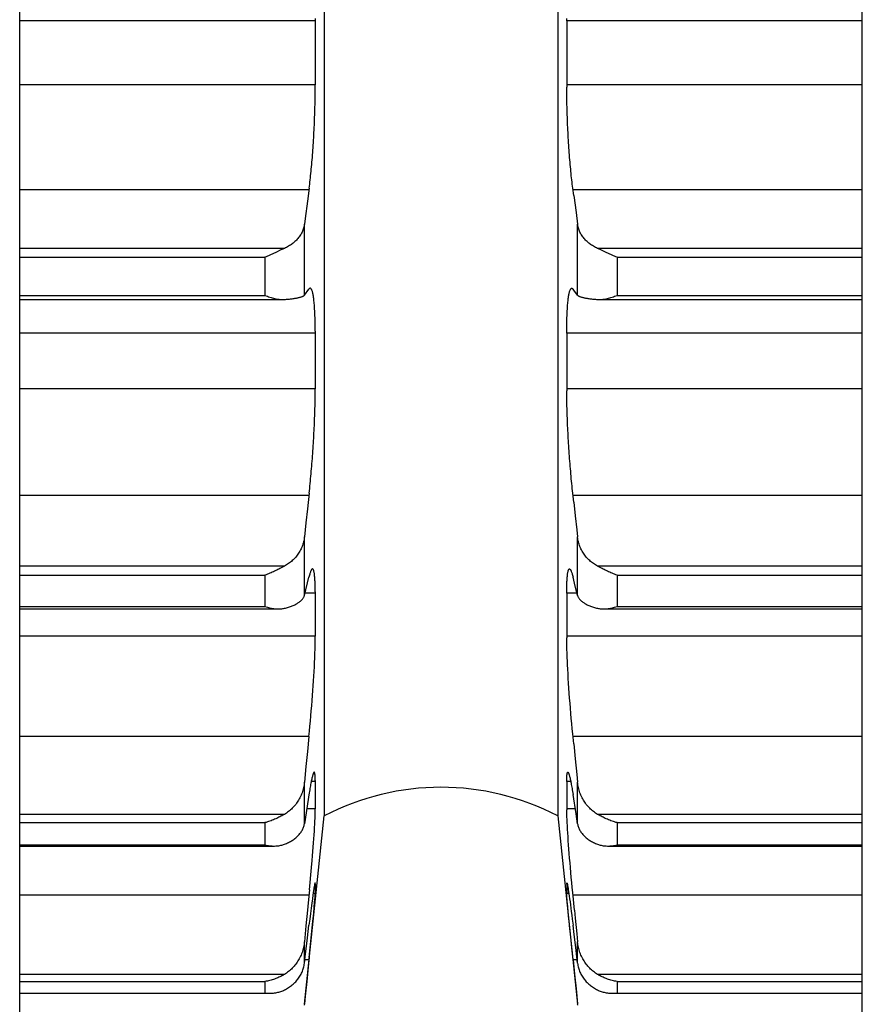
# Model space of a CAD drawing. Extents: x 0 to 420, y 0 to 297.
# Drawn here: x 279 to 321, y 99 to 149 of the extents above; entities that cross this region are included whole.
import ezdxf

# ---------------------------------------------------------------- set-up
doc = ezdxf.new("R2010")
doc.units = 0
doc.header["$LTSCALE"] = 23.1
doc.layers.add('13_KOMPONENTER', color=7, linetype='CONTINUOUS')

msp = doc.modelspace()

# ---------------------------------------------------------------- linework, layer by layer
at = {"layer": '13_KOMPONENTER', "color": 7, "linetype": 'CONTINUOUS'}
for p, q in [((278.896, 97.587), (278.896, 239.075)), ((321.196, 97.587), (321.196, 239.075)), ((294.185, 228.331), (294.185, 108.844)), ((305.907, 228.331), (305.907, 108.844)), ((293.734, 148.893), (293.734, 145.558)), ((306.358, 148.771), (306.358, 145.438)), ((293.432, 140.377), (293.345, 139.718)), ((306.71, 140.001), (306.824, 139.144)), ((306.824, 139.144), (306.902, 138.557)), ((308.131, 137.245), (308.037, 137.29)), ((308.341, 137.145), (308.131, 137.245)), ((308.456, 137.09), (308.341, 137.145)), ((293.19, 134.994), (293.419, 135.3)), ((278.896, 134.775), (292.099, 134.775)), ((293.734, 133.186), (293.734, 130.294)), ((306.358, 133.08), (306.358, 130.19)), ((293.432, 125.055), (293.345, 124.257)), ((293.345, 124.257), (293.268, 123.561)), ((306.71, 124.6), (306.786, 123.911)), ((306.786, 123.911), (306.863, 123.207)), ((293.268, 123.561), (293.19, 122.85)), ((306.863, 123.207), (306.902, 122.85)), ((292.182, 121.384), (292.055, 121.316)), ((308.037, 121.316), (307.91, 121.384)), ((308.131, 121.267), (308.037, 121.316)), ((293.19, 119.916), (293.419, 120.839)), ((306.748, 120.538), (306.673, 120.839)), ((306.902, 119.916), (306.748, 120.538)), ((293.734, 120.103), (293.734, 117.868)), ((306.358, 120.021), (306.358, 117.789)), ((278.896, 119.237), (291.889, 119.237)), ((308.203, 119.237), (321.196, 119.237)), ((293.698, 116.545), (293.708, 116.759)), ((293.676, 116.097), (293.688, 116.324)), ((293.688, 116.324), (293.698, 116.545)), ((306.41, 116.211), (306.399, 116.436)), ((293.648, 115.625), (293.662, 115.864)), ((293.662, 115.864), (293.676, 116.097)), ((306.423, 115.981), (306.41, 116.211)), ((306.437, 115.745), (306.423, 115.981)), ((306.452, 115.504), (306.437, 115.745)), ((293.615, 115.135), (293.632, 115.382)), ((293.632, 115.382), (293.648, 115.625)), ((306.469, 115.259), (306.452, 115.504)), ((306.486, 115.01), (306.469, 115.259)), ((293.578, 114.631), (293.597, 114.884)), ((293.597, 114.884), (293.615, 115.135)), ((306.505, 114.758), (306.486, 115.01)), ((306.524, 114.503), (306.505, 114.758)), ((293.536, 114.118), (293.558, 114.375)), ((293.558, 114.375), (293.578, 114.631)), ((306.545, 114.247), (306.524, 114.503)), ((306.567, 113.989), (306.545, 114.247)), ((293.492, 113.602), (293.514, 113.86)), ((293.514, 113.86), (293.536, 114.118)), ((306.589, 113.731), (306.567, 113.989)), ((293.444, 113.089), (293.468, 113.345)), ((293.468, 113.345), (293.492, 113.602)), ((306.612, 113.474), (306.589, 113.731)), ((306.636, 113.217), (306.612, 113.474)), ((293.419, 112.835), (293.345, 112.083)), ((293.419, 112.835), (293.444, 113.089)), ((306.661, 112.961), (306.636, 113.217)), ((306.71, 112.461), (306.661, 112.961)), ((306.71, 112.461), (306.786, 111.702)), ((293.345, 112.083), (293.268, 111.317)), ((293.268, 111.317), (293.19, 110.533)), ((306.786, 111.702), (306.863, 110.927)), ((306.863, 110.927), (306.902, 110.533)), ((293.734, 110.616), (293.734, 109.204)), ((306.358, 110.563), (306.358, 109.154)), ((306.648, 110.075), (306.673, 109.919)), ((306.824, 108.948), (306.673, 109.919)), ((293.19, 99.378), (294.185, 108.844)), ((293.722, 108.726), (293.727, 108.863)), ((305.907, 108.844), (306.902, 99.378)), ((306.902, 108.447), (306.824, 108.948)), ((293.698, 108.254), (293.708, 108.421)), ((293.708, 108.421), (293.716, 108.579)), ((293.716, 108.579), (293.722, 108.726)), ((306.373, 108.654), (306.367, 108.796)), ((306.38, 108.502), (306.373, 108.654)), ((306.389, 108.339), (306.38, 108.502)), ((306.399, 108.166), (306.389, 108.339)), ((293.662, 107.694), (293.676, 107.89)), ((293.676, 107.89), (293.688, 108.076)), ((293.688, 108.076), (293.698, 108.254)), ((306.41, 107.984), (306.399, 108.166)), ((306.423, 107.793), (306.41, 107.984)), ((278.896, 107.328), (291.666, 107.328)), ((293.632, 107.279), (293.648, 107.49)), ((293.648, 107.49), (293.662, 107.694)), ((306.437, 107.593), (306.423, 107.793)), ((306.452, 107.386), (306.437, 107.593)), ((306.469, 107.17), (306.452, 107.386)), ((308.426, 107.328), (321.196, 107.328)), ((293.578, 106.603), (293.597, 106.835)), ((293.597, 106.835), (293.615, 107.06)), ((293.615, 107.06), (293.632, 107.279)), ((306.486, 106.948), (306.469, 107.17)), ((306.505, 106.72), (306.486, 106.948)), ((293.547, 106.246), (293.578, 106.603)), ((306.524, 106.485), (306.505, 106.72)), ((306.545, 106.246), (306.524, 106.485)), ((293.48, 105.502), (293.514, 105.878)), ((293.514, 105.878), (293.547, 106.246)), ((306.567, 106.002), (306.545, 106.246)), ((306.589, 105.754), (306.567, 106.002)), ((293.444, 105.12), (293.48, 105.502)), ((293.734, 105.407), (293.734, 104.942)), ((306.358, 105.407), (306.358, 104.942)), ((306.612, 105.502), (306.589, 105.754)), ((306.636, 105.248), (306.612, 105.502)), ((293.615, 104.868), (293.587, 104.673)), ((293.632, 104.985), (293.615, 104.868)), ((293.648, 105.089), (293.632, 104.985)), ((306.423, 105.223), (306.437, 105.137)), ((306.437, 105.137), (306.452, 105.038)), ((306.452, 105.038), (306.469, 104.928)), ((306.469, 104.928), (306.486, 104.806)), ((306.661, 104.992), (306.636, 105.248)), ((306.748, 104.099), (306.661, 104.992)), ((293.558, 104.452), (293.526, 104.208)), ((293.587, 104.673), (293.558, 104.452)), ((293.682, 104.25), (293.703, 104.492)), ((293.703, 104.492), (293.716, 104.642)), ((293.716, 104.642), (293.722, 104.727)), ((293.722, 104.727), (293.727, 104.8)), ((306.377, 104.642), (306.37, 104.727)), ((306.384, 104.545), (306.377, 104.642)), ((306.394, 104.436), (306.384, 104.545)), ((306.41, 104.25), (306.394, 104.436)), ((306.486, 104.806), (306.505, 104.673)), ((306.505, 104.673), (306.524, 104.528)), ((306.524, 104.528), (306.545, 104.373)), ((306.545, 104.373), (306.567, 104.208)), ((293.345, 104.099), (293.268, 103.319)), ((293.492, 103.941), (293.456, 103.654)), ((293.526, 104.208), (293.492, 103.941)), ((293.615, 103.548), (293.655, 103.964)), ((293.655, 103.964), (293.682, 104.25)), ((306.43, 104.04), (306.41, 104.25)), ((306.452, 103.805), (306.43, 104.04)), ((306.567, 104.208), (306.589, 104.033)), ((306.589, 104.033), (306.612, 103.848)), ((293.456, 103.654), (293.419, 103.348)), ((293.547, 102.867), (293.615, 103.548)), ((306.477, 103.548), (306.452, 103.805)), ((306.515, 103.172), (306.477, 103.548)), ((306.612, 103.848), (306.636, 103.654)), ((306.636, 103.654), (306.673, 103.348)), ((293.268, 103.319), (293.19, 102.522)), ((293.432, 101.737), (293.547, 102.867)), ((306.556, 102.762), (306.515, 103.172)), ((306.863, 102.922), (306.902, 102.522)), ((306.612, 102.208), (306.556, 102.762)), ((306.673, 101.617), (306.612, 102.208)), ((306.902, 101.438), (306.824, 102.087)), ((293.432, 101.737), (293.382, 101.258)), ((306.673, 101.617), (306.748, 100.896)), ((293.382, 101.258), (293.307, 100.53)), ((306.748, 100.896), (306.824, 100.16)), ((278.896, 99.931), (291.43, 99.931)), ((306.824, 100.16), (306.902, 99.408)), ((308.662, 99.931), (321.196, 99.931))]:
    msp.add_line(p, q, dxfattribs=at)
at = {"layer": '13_KOMPONENTER', "color": 9, "linetype": 'CONTINUOUS'}
for p, q in [((293.734, 148.771), (278.896, 148.771)), ((321.196, 148.771), (306.358, 148.771)), ((293.734, 145.558), (278.896, 145.558)), ((321.196, 145.558), (306.358, 145.558)), ((293.419, 140.281), (278.896, 140.281)), ((321.196, 140.281), (306.673, 140.281)), ((293.19, 134.994), (293.19, 138.557)), ((306.902, 134.994), (306.902, 138.557)), ((292.182, 137.348), (278.896, 137.348)), ((321.196, 137.348), (307.91, 137.348)), ((278.896, 136.898), (291.201, 136.898)), ((291.201, 136.898), (291.201, 134.986)), ((308.891, 136.898), (321.196, 136.898)), ((308.891, 136.898), (308.891, 134.986)), ((278.896, 134.986), (291.201, 134.986)), ((308.891, 134.986), (321.196, 134.986)), ((293.734, 133.08), (278.896, 133.08)), ((321.196, 133.08), (306.358, 133.08)), ((293.734, 130.294), (278.896, 130.294)), ((321.196, 130.294), (306.358, 130.294)), ((293.419, 124.94), (278.896, 124.94)), ((321.196, 124.94), (306.673, 124.94)), ((293.19, 119.916), (293.19, 122.85)), ((306.902, 119.916), (306.902, 122.85)), ((292.182, 121.384), (278.896, 121.384)), ((321.196, 121.384), (307.91, 121.384)), ((278.896, 120.934), (291.201, 120.934)), ((291.201, 120.934), (291.201, 119.359)), ((308.891, 120.934), (321.196, 120.934)), ((308.891, 120.934), (308.891, 119.359)), ((293.734, 120.021), (293.216, 120.021)), ((306.876, 120.021), (306.358, 120.021)), ((278.896, 119.359), (291.201, 119.359)), ((308.891, 119.359), (321.196, 119.359)), ((293.734, 117.868), (278.896, 117.868)), ((321.196, 117.868), (306.358, 117.868)), ((293.419, 112.835), (278.896, 112.835)), ((321.196, 112.835), (306.673, 112.835)), ((293.19, 108.447), (293.19, 110.533)), ((293.734, 110.563), (293.531, 110.563)), ((306.561, 110.563), (306.358, 110.563)), ((306.902, 108.447), (306.902, 110.533)), ((292.182, 108.92), (278.896, 108.92)), ((293.734, 109.204), (293.308, 109.204)), ((306.784, 109.204), (306.358, 109.204)), ((321.196, 108.92), (307.91, 108.92)), ((278.896, 108.502), (291.201, 108.502)), ((291.201, 108.502), (291.201, 107.383)), ((308.891, 108.502), (321.196, 108.502)), ((308.891, 108.502), (308.891, 107.383)), ((278.896, 107.383), (291.201, 107.383)), ((308.891, 107.383), (321.196, 107.383)), ((293.734, 105.407), (293.703, 105.407)), ((306.389, 105.407), (306.358, 105.407)), ((293.419, 104.863), (278.896, 104.863)), ((293.734, 104.942), (293.626, 104.942)), ((306.467, 104.942), (306.358, 104.942)), ((321.196, 104.863), (306.673, 104.863)), ((293.19, 101.438), (293.19, 102.522)), ((306.902, 101.438), (306.902, 102.522)), ((293.419, 101.617), (293.212, 101.617)), ((306.881, 101.617), (306.673, 101.617)), ((292.182, 100.88), (278.896, 100.88)), ((278.896, 100.526), (291.201, 100.526)), ((291.201, 100.526), (291.201, 99.944)), ((321.196, 100.88), (307.91, 100.88)), ((308.891, 100.526), (321.196, 100.526)), ((308.891, 100.526), (308.891, 99.944)), ((278.896, 99.944), (291.201, 99.944)), ((308.891, 99.944), (321.196, 99.944)), ((293.19, 99.378), (293.19, 99.408)), ((306.902, 99.408), (306.902, 99.378))]:
    msp.add_line(p, q, dxfattribs=at)
at = {"layer": '13_KOMPONENTER', "color": 7, "linetype": 'CONTINUOUS'}
for points in [[(306.358, 148.771), (306.358, 148.893)], [(293.432, 140.377), (293.444, 140.475), (293.456, 140.575), (293.468, 140.677), (293.48, 140.782), (293.492, 140.888), (293.503, 140.995), (293.514, 141.105), (293.526, 141.216), (293.536, 141.329), (293.547, 141.444), (293.558, 141.559), (293.568, 141.677), (293.578, 141.795), (293.587, 141.915), (293.597, 142.036), (293.606, 142.158), (293.615, 142.281), (293.624, 142.404), (293.632, 142.529), (293.64, 142.655), (293.648, 142.781), (293.655, 142.907), (293.662, 143.034), (293.669, 143.162), (293.676, 143.29), (293.682, 143.418), (293.688, 143.546), (293.693, 143.675), (293.698, 143.803), (293.703, 143.932), (293.708, 144.06), (293.712, 144.188), (293.716, 144.316), (293.719, 144.443), (293.722, 144.57), (293.725, 144.696), (293.727, 144.822), (293.729, 144.947), (293.731, 145.071), (293.732, 145.194), (293.733, 145.317), (293.734, 145.438), (293.734, 145.558)], [(306.71, 140.001), (306.661, 140.377), (306.648, 140.475), (306.636, 140.575), (306.624, 140.677), (306.612, 140.782), (306.601, 140.888), (306.589, 140.995), (306.578, 141.105), (306.567, 141.216), (306.556, 141.329), (306.545, 141.444), (306.535, 141.559), (306.524, 141.677), (306.515, 141.795), (306.505, 141.915), (306.495, 142.036), (306.486, 142.158), (306.477, 142.281), (306.469, 142.404), (306.46, 142.529), (306.452, 142.655), (306.445, 142.781), (306.437, 142.907), (306.43, 143.034), (306.423, 143.162), (306.417, 143.29), (306.41, 143.418), (306.405, 143.546), (306.399, 143.675), (306.394, 143.803), (306.389, 143.932), (306.384, 144.06), (306.38, 144.188), (306.377, 144.316), (306.373, 144.443), (306.37, 144.57), (306.367, 144.696), (306.365, 144.822), (306.363, 144.947), (306.361, 145.071), (306.36, 145.194), (306.359, 145.317), (306.358, 145.438)], [(293.345, 139.718), (293.229, 138.852), (293.19, 138.557)], [(293.19, 138.557), (293.182, 138.506), (293.172, 138.455), (293.16, 138.404), (293.146, 138.354), (293.13, 138.304), (293.112, 138.255), (293.092, 138.207), (293.069, 138.159), (293.046, 138.112), (293.02, 138.065), (292.992, 138.019), (292.962, 137.974), (292.931, 137.93), (292.898, 137.887), (292.864, 137.845), (292.828, 137.804), (292.79, 137.764), (292.751, 137.725), (292.71, 137.687), (292.668, 137.65), (292.624, 137.614), (292.58, 137.579), (292.534, 137.546), (292.487, 137.514), (292.439, 137.483), (292.389, 137.454), (292.339, 137.425), (292.288, 137.398), (292.235, 137.373), (292.182, 137.348)], [(307.91, 137.348), (307.857, 137.373), (307.805, 137.398), (307.753, 137.425), (307.703, 137.454), (307.654, 137.483), (307.605, 137.514), (307.558, 137.546), (307.513, 137.579), (307.468, 137.614), (307.424, 137.65), (307.382, 137.687), (307.342, 137.725), (307.302, 137.764), (307.265, 137.804), (307.229, 137.845), (307.194, 137.887), (307.161, 137.93), (307.13, 137.974), (307.1, 138.019), (307.073, 138.065), (307.047, 138.112), (307.023, 138.159), (307.001, 138.207), (306.981, 138.255), (306.962, 138.304), (306.946, 138.354), (306.932, 138.404), (306.92, 138.455), (306.91, 138.506), (306.902, 138.557)], [(291.751, 137.145), (291.636, 137.09), (291.576, 137.062), (291.516, 137.034), (291.454, 137.006), (291.392, 136.978), (291.329, 136.951), (291.265, 136.924), (291.201, 136.898)], [(292.182, 137.348), (292.142, 137.33), (292.099, 137.311), (292.055, 137.29), (292.009, 137.268), (291.751, 137.145)], [(308.037, 137.29), (307.993, 137.311), (307.95, 137.33), (307.91, 137.348)], [(308.891, 136.898), (308.827, 136.924), (308.764, 136.951), (308.701, 136.978), (308.638, 137.006), (308.577, 137.034), (308.516, 137.062), (308.456, 137.09)], [(293.482, 135.344), (293.48, 135.344), (293.468, 135.341), (293.456, 135.336), (293.444, 135.327), (293.432, 135.315), (293.419, 135.3)], [(293.734, 133.186), (293.733, 133.29), (293.732, 133.392), (293.731, 133.492), (293.729, 133.59), (293.727, 133.686), (293.725, 133.779), (293.722, 133.871), (293.719, 133.96), (293.716, 134.047), (293.712, 134.132), (293.708, 134.213), (293.703, 134.293), (293.698, 134.37), (293.693, 134.444), (293.688, 134.516), (293.682, 134.585), (293.676, 134.651), (293.669, 134.714), (293.662, 134.775), (293.655, 134.832), (293.648, 134.887), (293.64, 134.939), (293.632, 134.988), (293.624, 135.034), (293.615, 135.076), (293.606, 135.116), (293.597, 135.153), (293.587, 135.186), (293.578, 135.216), (293.568, 135.243), (293.558, 135.267), (293.547, 135.288), (293.536, 135.305), (293.526, 135.319), (293.514, 135.33), (293.503, 135.338), (293.492, 135.342), (293.482, 135.344)], [(306.358, 133.08), (306.358, 133.186), (306.359, 133.29), (306.36, 133.392), (306.361, 133.492), (306.363, 133.59), (306.365, 133.686), (306.367, 133.779), (306.37, 133.871), (306.373, 133.96), (306.377, 134.047), (306.38, 134.132), (306.384, 134.213), (306.389, 134.293), (306.394, 134.37), (306.399, 134.444), (306.405, 134.516), (306.41, 134.585), (306.417, 134.651), (306.423, 134.714), (306.43, 134.775), (306.437, 134.832), (306.445, 134.887), (306.452, 134.939), (306.46, 134.988), (306.469, 135.034), (306.477, 135.076), (306.486, 135.116), (306.495, 135.153), (306.505, 135.186), (306.515, 135.216), (306.524, 135.243), (306.535, 135.267), (306.545, 135.288), (306.556, 135.305), (306.567, 135.319), (306.578, 135.33), (306.589, 135.338), (306.601, 135.342), (306.61, 135.344)], [(306.61, 135.344), (306.612, 135.344), (306.624, 135.341), (306.636, 135.336), (306.648, 135.327), (306.661, 135.315), (306.673, 135.3)], [(306.902, 134.994), (306.71, 135.25), (306.673, 135.3)], [(291.201, 134.986), (291.265, 134.961), (291.329, 134.938), (291.392, 134.915), (291.454, 134.895), (291.516, 134.875), (291.576, 134.857), (291.636, 134.841), (291.694, 134.827), (291.751, 134.814), (291.806, 134.803), (291.86, 134.794), (291.911, 134.787), (291.961, 134.782), (292.009, 134.778), (292.055, 134.776), (292.093, 134.775)], [(292.099, 134.775), (292.142, 134.776), (292.182, 134.779)], [(292.182, 134.779), (292.235, 134.783), (292.288, 134.788), (292.339, 134.792), (292.389, 134.797), (292.439, 134.803), (292.487, 134.808), (292.534, 134.814), (292.58, 134.82), (292.624, 134.826), (292.668, 134.832), (292.71, 134.839), (292.751, 134.846), (292.79, 134.853), (292.828, 134.86), (292.864, 134.867), (292.898, 134.874), (292.931, 134.882), (292.962, 134.89), (292.992, 134.898), (293.02, 134.906), (293.046, 134.914), (293.069, 134.923), (293.092, 134.931), (293.112, 134.94), (293.13, 134.949), (293.146, 134.958), (293.16, 134.966), (293.172, 134.975), (293.182, 134.984), (293.19, 134.994)], [(306.902, 134.994), (306.91, 134.984), (306.92, 134.975), (306.932, 134.966), (306.946, 134.958), (306.962, 134.949), (306.981, 134.94), (307.001, 134.931), (307.023, 134.923), (307.047, 134.914), (307.073, 134.906), (307.1, 134.898), (307.13, 134.89), (307.161, 134.882), (307.194, 134.874), (307.229, 134.867), (307.265, 134.86), (307.302, 134.853), (307.342, 134.846), (307.382, 134.839), (307.424, 134.832), (307.468, 134.826), (307.513, 134.82), (307.558, 134.814), (307.605, 134.808), (307.654, 134.803), (307.703, 134.797), (307.753, 134.792), (307.805, 134.788), (307.857, 134.783), (307.91, 134.779)], [(307.91, 134.779), (307.95, 134.776), (307.993, 134.775), (321.196, 134.775)], [(307.999, 134.775), (308.037, 134.776), (308.083, 134.778), (308.131, 134.782), (308.181, 134.787), (308.233, 134.794), (308.286, 134.803), (308.341, 134.814), (308.398, 134.827), (308.456, 134.841), (308.516, 134.857), (308.577, 134.875), (308.638, 134.895), (308.701, 134.915), (308.764, 134.938), (308.827, 134.961), (308.891, 134.986)], [(293.432, 125.055), (293.444, 125.172), (293.456, 125.291), (293.468, 125.411), (293.48, 125.531), (293.492, 125.653), (293.503, 125.776), (293.514, 125.9), (293.526, 126.025), (293.536, 126.15), (293.547, 126.277), (293.558, 126.403), (293.568, 126.531), (293.578, 126.658), (293.587, 126.787), (293.597, 126.915), (293.606, 127.044), (293.615, 127.172), (293.624, 127.301), (293.632, 127.43), (293.64, 127.558), (293.648, 127.686), (293.655, 127.815), (293.662, 127.942), (293.669, 128.069), (293.676, 128.196), (293.682, 128.322), (293.688, 128.447), (293.693, 128.572), (293.698, 128.695), (293.703, 128.818), (293.708, 128.94), (293.712, 129.06), (293.716, 129.18), (293.719, 129.298), (293.722, 129.415), (293.725, 129.53), (293.727, 129.644), (293.729, 129.757), (293.731, 129.868), (293.732, 129.977), (293.733, 130.084), (293.734, 130.19), (293.734, 130.294)], [(306.71, 124.6), (306.661, 125.055), (306.648, 125.172), (306.636, 125.291), (306.624, 125.411), (306.612, 125.531), (306.601, 125.653), (306.589, 125.776), (306.578, 125.9), (306.567, 126.025), (306.556, 126.15), (306.545, 126.277), (306.535, 126.403), (306.524, 126.531), (306.515, 126.658), (306.505, 126.787), (306.495, 126.915), (306.486, 127.044), (306.477, 127.172), (306.469, 127.301), (306.46, 127.43), (306.452, 127.558), (306.445, 127.686), (306.437, 127.815), (306.43, 127.942), (306.423, 128.069), (306.417, 128.196), (306.41, 128.322), (306.405, 128.447), (306.399, 128.572), (306.394, 128.695), (306.389, 128.818), (306.384, 128.94), (306.38, 129.06), (306.377, 129.18), (306.373, 129.298), (306.37, 129.415), (306.367, 129.53), (306.365, 129.644), (306.363, 129.757), (306.361, 129.868), (306.36, 129.977), (306.359, 130.084), (306.358, 130.19)], [(293.19, 122.85), (293.182, 122.788), (293.172, 122.726), (293.16, 122.665), (293.146, 122.604), (293.13, 122.543), (293.112, 122.484), (293.092, 122.425), (293.069, 122.367), (293.046, 122.31), (293.02, 122.253), (292.992, 122.198), (292.962, 122.143), (292.931, 122.09), (292.898, 122.038), (292.864, 121.986), (292.828, 121.937), (292.79, 121.888), (292.751, 121.841), (292.71, 121.794), (292.668, 121.75), (292.624, 121.706), (292.58, 121.664), (292.534, 121.624), (292.487, 121.585), (292.439, 121.548), (292.389, 121.512), (292.339, 121.478), (292.288, 121.445), (292.235, 121.414), (292.182, 121.384)], [(307.91, 121.384), (307.857, 121.414), (307.805, 121.445), (307.753, 121.478), (307.703, 121.512), (307.654, 121.548), (307.605, 121.585), (307.558, 121.624), (307.513, 121.664), (307.468, 121.706), (307.424, 121.75), (307.382, 121.794), (307.342, 121.841), (307.302, 121.888), (307.265, 121.937), (307.229, 121.986), (307.194, 122.038), (307.161, 122.09), (307.13, 122.143), (307.1, 122.198), (307.073, 122.253), (307.047, 122.31), (307.023, 122.367), (307.001, 122.425), (306.981, 122.484), (306.962, 122.543), (306.946, 122.604), (306.932, 122.665), (306.92, 122.726), (306.91, 122.788), (306.902, 122.85)], [(292.055, 121.316), (291.961, 121.267), (291.911, 121.241), (291.86, 121.215), (291.806, 121.188), (291.751, 121.161), (291.694, 121.134), (291.636, 121.107), (291.576, 121.08), (291.516, 121.054), (291.454, 121.028), (291.392, 121.003), (291.329, 120.979), (291.265, 120.956), (291.201, 120.934)], [(293.596, 121.248), (293.587, 121.247), (293.578, 121.242), (293.568, 121.235), (293.558, 121.223), (293.547, 121.209), (293.536, 121.191), (293.526, 121.17), (293.514, 121.146), (293.503, 121.119), (293.492, 121.088), (293.48, 121.055), (293.468, 121.018), (293.456, 120.978), (293.444, 120.935), (293.432, 120.888), (293.419, 120.839)], [(293.734, 120.103), (293.733, 120.183), (293.732, 120.26), (293.731, 120.335), (293.729, 120.407), (293.727, 120.477), (293.725, 120.543), (293.722, 120.607), (293.719, 120.668), (293.716, 120.726), (293.712, 120.781), (293.708, 120.834), (293.703, 120.883), (293.698, 120.929), (293.693, 120.973), (293.688, 121.013), (293.682, 121.05), (293.676, 121.084), (293.669, 121.115), (293.662, 121.143), (293.655, 121.167), (293.648, 121.188), (293.64, 121.206), (293.632, 121.221), (293.624, 121.233), (293.615, 121.241), (293.606, 121.247), (293.596, 121.248)], [(306.358, 120.021), (306.358, 120.103), (306.359, 120.183), (306.36, 120.26), (306.361, 120.335), (306.363, 120.407), (306.365, 120.477), (306.367, 120.543), (306.37, 120.607), (306.373, 120.668), (306.377, 120.726), (306.38, 120.781), (306.384, 120.834), (306.389, 120.883), (306.394, 120.929), (306.399, 120.973), (306.405, 121.013), (306.41, 121.05), (306.417, 121.084), (306.423, 121.115), (306.43, 121.143), (306.437, 121.167), (306.445, 121.188), (306.452, 121.206), (306.46, 121.221), (306.469, 121.233), (306.477, 121.241), (306.486, 121.247), (306.496, 121.248)], [(306.496, 121.248), (306.505, 121.247), (306.515, 121.242), (306.524, 121.235), (306.535, 121.223), (306.545, 121.209), (306.556, 121.191), (306.567, 121.17), (306.578, 121.146), (306.589, 121.119), (306.601, 121.088), (306.612, 121.055), (306.624, 121.018), (306.636, 120.978), (306.648, 120.935), (306.661, 120.888), (306.673, 120.839)], [(308.891, 120.934), (308.827, 120.956), (308.764, 120.979), (308.701, 121.003), (308.638, 121.028), (308.577, 121.054), (308.516, 121.08), (308.456, 121.107), (308.398, 121.134), (308.341, 121.161), (308.286, 121.188), (308.233, 121.215), (308.181, 121.241), (308.131, 121.267)], [(292.182, 119.269), (292.235, 119.282), (292.288, 119.296), (292.339, 119.31), (292.389, 119.325), (292.439, 119.341), (292.487, 119.358), (292.534, 119.375), (292.58, 119.393), (292.624, 119.411), (292.668, 119.43), (292.71, 119.45), (292.751, 119.47), (292.79, 119.491), (292.828, 119.513), (292.864, 119.535), (292.898, 119.557), (292.931, 119.581), (292.962, 119.604), (292.992, 119.628), (293.02, 119.653), (293.046, 119.678), (293.069, 119.703), (293.092, 119.729), (293.112, 119.755), (293.13, 119.781), (293.146, 119.807), (293.16, 119.834), (293.172, 119.861), (293.182, 119.889), (293.19, 119.916)], [(306.902, 119.916), (306.91, 119.889), (306.92, 119.861), (306.932, 119.834), (306.946, 119.807), (306.962, 119.781), (306.981, 119.755), (307.001, 119.729), (307.023, 119.703), (307.047, 119.678), (307.073, 119.653), (307.1, 119.628), (307.13, 119.604), (307.161, 119.581), (307.194, 119.557), (307.229, 119.535), (307.265, 119.513), (307.302, 119.491), (307.342, 119.47), (307.382, 119.45), (307.424, 119.43), (307.468, 119.411), (307.513, 119.393), (307.558, 119.375), (307.605, 119.358), (307.654, 119.341), (307.703, 119.325), (307.753, 119.31), (307.805, 119.296), (307.857, 119.282), (307.91, 119.269)], [(291.201, 119.359), (291.265, 119.339), (291.329, 119.321), (291.392, 119.304), (291.454, 119.289), (291.516, 119.276), (291.576, 119.265), (291.636, 119.256), (291.694, 119.248), (291.751, 119.243), (291.806, 119.239), (291.86, 119.237), (291.889, 119.237)], [(291.889, 119.237), (291.911, 119.237), (291.961, 119.238), (292.009, 119.242), (292.055, 119.246), (292.099, 119.253), (292.142, 119.26), (292.182, 119.269)], [(307.91, 119.269), (307.95, 119.26), (307.993, 119.253), (308.037, 119.246), (308.083, 119.242), (308.131, 119.238), (308.181, 119.237), (308.203, 119.237)], [(308.203, 119.237), (308.233, 119.237), (308.286, 119.239), (308.341, 119.243), (308.398, 119.248), (308.456, 119.256), (308.516, 119.265), (308.577, 119.276), (308.638, 119.289), (308.701, 119.304), (308.764, 119.321), (308.827, 119.339), (308.891, 119.359)], [(293.708, 116.759), (293.712, 116.863), (293.716, 116.966), (293.719, 117.066), (293.722, 117.164), (293.725, 117.26), (293.727, 117.354), (293.729, 117.446), (293.731, 117.535), (293.732, 117.622), (293.733, 117.707), (293.734, 117.789), (293.734, 117.868)], [(306.399, 116.436), (306.389, 116.653), (306.384, 116.759), (306.38, 116.863), (306.377, 116.966), (306.373, 117.066), (306.37, 117.164), (306.367, 117.26), (306.365, 117.354), (306.363, 117.446), (306.361, 117.535), (306.36, 117.622), (306.359, 117.707), (306.358, 117.789)], [(293.68, 111.04), (293.676, 111.039), (293.669, 111.035), (293.662, 111.028), (293.655, 111.018), (293.648, 111.004), (293.64, 110.987), (293.632, 110.967), (293.624, 110.944), (293.615, 110.917), (293.606, 110.887), (293.597, 110.854), (293.587, 110.818), (293.578, 110.779), (293.568, 110.737), (293.558, 110.691), (293.547, 110.643), (293.536, 110.591), (293.526, 110.537), (293.514, 110.48), (293.503, 110.419), (293.492, 110.356), (293.48, 110.29), (293.468, 110.221), (293.456, 110.15), (293.444, 110.075), (293.432, 109.998), (293.19, 108.447)], [(293.734, 110.616), (293.733, 110.666), (293.732, 110.713), (293.731, 110.756), (293.729, 110.797), (293.727, 110.835), (293.725, 110.869), (293.722, 110.901), (293.719, 110.929), (293.716, 110.954), (293.712, 110.976), (293.708, 110.995), (293.703, 111.01), (293.698, 111.022), (293.693, 111.032), (293.688, 111.037), (293.682, 111.04), (293.68, 111.04)], [(306.358, 110.563), (306.358, 110.616), (306.359, 110.666), (306.36, 110.713), (306.361, 110.756), (306.363, 110.797), (306.365, 110.835), (306.367, 110.869), (306.37, 110.901), (306.373, 110.929), (306.377, 110.954), (306.38, 110.976), (306.384, 110.995), (306.389, 111.01), (306.394, 111.022), (306.399, 111.032), (306.405, 111.037), (306.41, 111.04), (306.412, 111.04)], [(306.412, 111.04), (306.417, 111.039), (306.423, 111.035), (306.43, 111.028), (306.437, 111.018), (306.445, 111.004), (306.452, 110.987), (306.46, 110.967), (306.469, 110.944), (306.477, 110.917), (306.486, 110.887), (306.495, 110.854), (306.505, 110.818), (306.515, 110.779), (306.524, 110.737), (306.535, 110.691), (306.545, 110.643), (306.556, 110.591), (306.567, 110.537), (306.578, 110.48), (306.589, 110.419), (306.601, 110.356), (306.612, 110.29), (306.624, 110.221), (306.636, 110.15), (306.648, 110.075)], [(293.19, 110.533), (293.182, 110.465), (293.172, 110.397), (293.16, 110.33), (293.146, 110.263), (293.13, 110.196), (293.112, 110.131), (293.092, 110.066), (293.069, 110.002), (293.046, 109.939), (293.02, 109.877), (292.992, 109.816), (292.962, 109.756), (292.931, 109.697), (292.898, 109.639), (292.864, 109.583), (292.828, 109.528), (292.79, 109.475), (292.751, 109.422), (292.71, 109.372), (292.668, 109.322), (292.624, 109.275), (292.58, 109.229), (292.534, 109.184), (292.487, 109.141), (292.439, 109.1), (292.389, 109.061), (292.339, 109.023), (292.288, 108.987), (292.235, 108.953), (292.182, 108.92)], [(307.91, 108.92), (307.857, 108.953), (307.805, 108.987), (307.753, 109.023), (307.703, 109.061), (307.654, 109.1), (307.605, 109.141), (307.558, 109.184), (307.513, 109.229), (307.468, 109.275), (307.424, 109.322), (307.382, 109.372), (307.342, 109.422), (307.302, 109.475), (307.265, 109.528), (307.229, 109.583), (307.194, 109.639), (307.161, 109.697), (307.13, 109.756), (307.1, 109.816), (307.073, 109.877), (307.047, 109.939), (307.023, 110.002), (307.001, 110.066), (306.981, 110.131), (306.962, 110.196), (306.946, 110.263), (306.932, 110.33), (306.92, 110.397), (306.91, 110.465), (306.902, 110.533)], [(292.182, 108.92), (292.142, 108.896), (292.099, 108.872), (292.055, 108.847), (292.009, 108.822), (291.961, 108.796), (291.911, 108.771), (291.86, 108.745), (291.806, 108.719), (291.751, 108.694), (291.694, 108.669), (291.636, 108.644), (291.576, 108.621), (291.516, 108.598), (291.454, 108.576), (291.392, 108.555), (291.329, 108.536), (291.265, 108.518), (291.201, 108.502)], [(293.727, 108.863), (293.729, 108.927), (293.731, 108.988), (293.732, 109.046), (293.733, 109.102), (293.734, 109.154), (293.734, 109.204)], [(306.367, 108.796), (306.363, 108.927), (306.361, 108.988), (306.36, 109.046), (306.359, 109.102), (306.358, 109.154)], [(308.891, 108.502), (308.827, 108.518), (308.764, 108.536), (308.701, 108.555), (308.638, 108.576), (308.577, 108.598), (308.516, 108.621), (308.456, 108.644), (308.398, 108.669), (308.341, 108.694), (308.286, 108.719), (308.233, 108.745), (308.181, 108.771), (308.131, 108.796), (308.083, 108.822), (308.037, 108.847), (307.993, 108.872), (307.95, 108.896), (307.91, 108.92)], [(292.182, 107.416), (292.235, 107.437), (292.288, 107.458), (292.339, 107.482), (292.389, 107.506), (292.439, 107.531), (292.487, 107.557), (292.534, 107.585), (292.58, 107.613), (292.624, 107.643), (292.668, 107.673), (292.71, 107.705), (292.751, 107.737), (292.79, 107.77), (292.828, 107.805), (292.864, 107.84), (292.898, 107.876), (292.931, 107.913), (292.962, 107.95), (292.992, 107.989), (293.02, 108.028), (293.046, 108.067), (293.07, 108.108), (293.092, 108.149), (293.112, 108.19), (293.13, 108.232), (293.146, 108.274), (293.16, 108.317), (293.172, 108.36), (293.182, 108.404), (293.19, 108.447)], [(306.902, 108.447), (306.91, 108.404), (306.92, 108.36), (306.932, 108.317), (306.946, 108.274), (306.962, 108.232), (306.98, 108.19), (307.001, 108.149), (307.023, 108.108), (307.047, 108.067), (307.073, 108.028), (307.1, 107.989), (307.13, 107.95), (307.161, 107.913), (307.194, 107.876), (307.229, 107.84), (307.265, 107.805), (307.302, 107.77), (307.342, 107.737), (307.382, 107.705), (307.424, 107.673), (307.468, 107.643), (307.512, 107.613), (307.558, 107.585), (307.605, 107.557), (307.654, 107.531), (307.703, 107.506), (307.753, 107.482), (307.805, 107.458), (307.857, 107.437), (307.91, 107.416)], [(291.201, 107.383), (291.265, 107.369), (291.329, 107.357), (291.392, 107.348), (291.454, 107.34), (291.516, 107.334), (291.576, 107.33), (291.636, 107.328), (291.667, 107.328)], [(291.667, 107.328), (291.694, 107.328), (291.751, 107.33), (291.806, 107.333), (291.86, 107.339), (291.911, 107.346), (291.961, 107.354), (292.009, 107.364), (292.055, 107.375), (292.099, 107.388), (292.142, 107.401), (292.182, 107.416)], [(307.91, 107.416), (307.95, 107.401), (307.993, 107.388), (308.037, 107.375), (308.083, 107.364), (308.131, 107.354), (308.181, 107.346), (308.233, 107.339), (308.286, 107.333), (308.341, 107.33), (308.398, 107.328), (308.426, 107.328)], [(308.426, 107.328), (308.456, 107.328), (308.516, 107.33), (308.577, 107.334), (308.638, 107.34), (308.701, 107.348), (308.764, 107.357), (308.827, 107.369), (308.891, 107.383)], [(293.726, 105.475), (293.725, 105.475), (293.722, 105.471), (293.719, 105.465), (293.716, 105.455), (293.712, 105.442), (293.708, 105.426), (293.703, 105.406), (293.698, 105.384), (293.693, 105.358), (293.688, 105.329), (293.682, 105.297), (293.676, 105.261), (293.669, 105.223), (293.662, 105.181), (293.648, 105.089)], [(293.734, 105.407), (293.734, 105.427), (293.733, 105.443), (293.732, 105.456), (293.731, 105.465), (293.729, 105.472), (293.727, 105.475), (293.726, 105.475)], [(306.358, 105.407), (306.358, 105.427), (306.359, 105.443), (306.36, 105.456), (306.361, 105.465), (306.363, 105.472), (306.365, 105.475), (306.366, 105.475)], [(306.366, 105.475), (306.367, 105.475), (306.37, 105.471), (306.373, 105.465), (306.377, 105.455), (306.38, 105.442), (306.384, 105.426), (306.389, 105.406), (306.394, 105.384), (306.399, 105.358), (306.405, 105.329), (306.41, 105.297), (306.417, 105.261), (306.423, 105.223)], [(293.444, 105.12), (293.382, 104.483), (293.345, 104.099)], [(293.727, 104.8), (293.729, 104.831), (293.731, 104.86), (293.732, 104.885), (293.733, 104.907), (293.734, 104.926), (293.734, 104.942)], [(306.37, 104.727), (306.365, 104.8), (306.363, 104.831), (306.361, 104.86), (306.36, 104.885), (306.359, 104.907), (306.358, 104.926), (306.358, 104.942)], [(306.748, 104.099), (306.786, 103.711), (306.863, 102.922)], [(293.344, 102.724), (293.382, 103.038), (293.419, 103.348)], [(306.824, 102.087), (306.71, 103.038), (306.673, 103.348)], [(293.19, 102.522), (293.182, 102.452), (293.172, 102.383), (293.16, 102.314), (293.146, 102.246), (293.13, 102.179), (293.112, 102.112), (293.092, 102.046), (293.069, 101.981), (293.046, 101.917), (293.02, 101.854), (292.992, 101.791), (292.962, 101.73), (292.931, 101.67), (292.898, 101.612), (292.864, 101.555), (292.828, 101.499), (292.79, 101.444), (292.751, 101.391), (292.71, 101.34), (292.668, 101.289), (292.624, 101.241), (292.58, 101.194), (292.534, 101.149), (292.487, 101.105), (292.439, 101.063), (292.389, 101.023), (292.339, 100.985), (292.288, 100.948), (292.235, 100.913), (292.182, 100.88)], [(293.19, 101.438), (293.229, 101.764), (293.344, 102.724)], [(307.91, 100.88), (307.857, 100.913), (307.805, 100.948), (307.753, 100.985), (307.703, 101.023), (307.654, 101.063), (307.605, 101.105), (307.558, 101.149), (307.513, 101.194), (307.468, 101.241), (307.424, 101.289), (307.382, 101.34), (307.342, 101.391), (307.302, 101.444), (307.265, 101.499), (307.229, 101.555), (307.194, 101.612), (307.161, 101.67), (307.13, 101.73), (307.1, 101.791), (307.073, 101.854), (307.047, 101.917), (307.023, 101.981), (307.001, 102.046), (306.981, 102.112), (306.962, 102.179), (306.946, 102.246), (306.932, 102.314), (306.92, 102.383), (306.91, 102.452), (306.902, 102.522)], [(292.182, 100.098), (292.235, 100.125), (292.288, 100.154), (292.339, 100.184), (292.389, 100.215), (292.439, 100.248), (292.487, 100.282), (292.534, 100.318), (292.58, 100.354), (292.624, 100.393), (292.668, 100.432), (292.71, 100.473), (292.751, 100.515), (292.79, 100.559), (292.828, 100.603), (292.864, 100.649), (292.898, 100.695), (292.931, 100.743), (292.962, 100.792), (292.992, 100.842), (293.02, 100.893), (293.046, 100.944), (293.069, 100.997), (293.092, 101.05), (293.112, 101.103), (293.13, 101.158), (293.146, 101.213), (293.16, 101.268), (293.172, 101.324), (293.182, 101.381), (293.19, 101.438)], [(306.902, 101.438), (306.91, 101.381), (306.92, 101.324), (306.932, 101.268), (306.946, 101.213), (306.962, 101.158), (306.981, 101.103), (307.001, 101.05), (307.023, 100.997), (307.047, 100.944), (307.073, 100.893), (307.1, 100.842), (307.13, 100.792), (307.161, 100.743), (307.194, 100.695), (307.229, 100.649), (307.265, 100.603), (307.302, 100.559), (307.342, 100.515), (307.382, 100.473), (307.424, 100.432), (307.468, 100.393), (307.513, 100.354), (307.558, 100.318), (307.605, 100.282), (307.654, 100.248), (307.703, 100.215), (307.753, 100.184), (307.805, 100.154), (307.857, 100.125), (307.91, 100.098)], [(292.182, 100.88), (292.142, 100.856), (292.099, 100.832), (292.055, 100.808), (292.009, 100.783), (291.961, 100.759), (291.911, 100.736), (291.86, 100.712), (291.806, 100.69), (291.751, 100.668), (291.694, 100.646), (291.636, 100.626), (291.576, 100.607), (291.516, 100.59), (291.454, 100.573), (291.392, 100.559), (291.329, 100.546), (291.265, 100.535), (291.201, 100.526)], [(293.307, 100.53), (293.229, 99.786), (293.19, 99.408)], [(308.891, 100.526), (308.827, 100.535), (308.764, 100.546), (308.701, 100.559), (308.638, 100.573), (308.577, 100.59), (308.516, 100.607), (308.456, 100.626), (308.398, 100.646), (308.341, 100.668), (308.286, 100.69), (308.233, 100.712), (308.181, 100.736), (308.131, 100.759), (308.083, 100.783), (308.037, 100.808), (307.993, 100.832), (307.95, 100.856), (307.91, 100.88)], [(291.201, 99.944), (291.265, 99.938), (291.329, 99.934), (291.392, 99.931), (291.431, 99.931)], [(291.431, 99.931), (291.454, 99.931), (291.516, 99.933), (291.576, 99.936), (291.636, 99.942), (291.694, 99.95), (291.751, 99.959), (291.806, 99.969), (291.86, 99.982), (291.911, 99.995), (291.961, 100.01), (292.009, 100.026), (292.055, 100.043), (292.099, 100.061), (292.142, 100.079), (292.182, 100.098)], [(307.91, 100.098), (307.95, 100.079), (307.993, 100.061), (308.037, 100.043), (308.083, 100.026), (308.131, 100.01), (308.181, 99.995), (308.233, 99.982), (308.286, 99.969), (308.341, 99.959), (308.398, 99.95), (308.456, 99.942), (308.516, 99.936), (308.577, 99.933), (308.638, 99.931), (308.662, 99.931)], [(308.662, 99.931), (308.701, 99.931), (308.764, 99.934), (308.827, 99.938), (308.891, 99.944)], [(293.19, 99.408), (293.182, 99.343)], [(306.91, 99.343), (306.902, 99.408)]]:
    msp.add_lwpolyline(points, dxfattribs=at)
msp.add_arc((300.046, 97.577), 12.7, 62.516, 117.484, dxfattribs=at)

doc.saveas('drawing.dxf')
